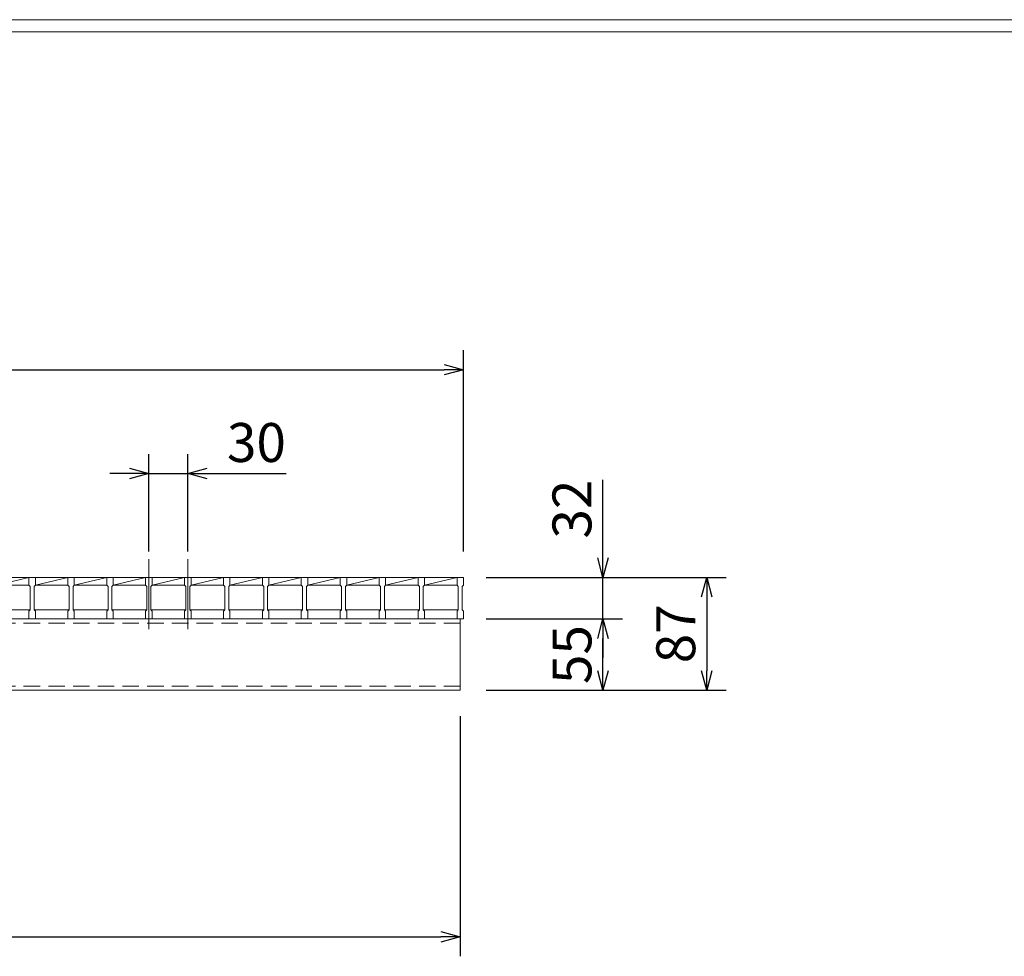
# Model space of a CAD drawing. Units: millimetres. Extents: x 3031 to 5821, y 0 to 1973.
# Drawn here: x 3873 to 4632, y 1252 to 1973 of the extents above; entities that cross this region are included whole.
import ezdxf

# ---------------------------------------------------------------- set-up
doc = ezdxf.new("R2010")
doc.units = ezdxf.units.MM
doc.linetypes.add('CENTER', pattern=[10, 6.25, -1.25, 1.25, -1.25])
doc.linetypes.add('HIDDEN', pattern=[9.525, 6.35, -3.175])
for name, color, linetype, lineweight in [('中心線', 1, 'CENTER', 5), ('寸法線', 2, 'Continuous', 9), ('嵩上断面', 112, 'Continuous', 13), ('本体', 7, 'Continuous', 13)]:
    doc.layers.add(name, color=color, linetype=linetype, lineweight=lineweight)
doc.layers.add('外枠', color=7, linetype='Continuous')
doc.dimstyles.new('ISO-25', dxfattribs={"dimscale": 10, "dimtxt": 3, "dimasz": 1.5, "dimexe": 1.5, "dimexo": 2, "dimgap": 0.5, "dimtad": 1, "dimdsep": 46, "dimtxsty": 'Standard', "dimblk": 'OPEN30', "dimcen": 2.5, "dimadec": 0, "dimazin": 0, "dimtfac": 1, "dimtmove": 0, "dimatfit": 0, "dimldrblk": 'OPEN30', "dimfxl": 1, "dimarcsym": 0})

# ---------------------------------------------------------------- blocks, each defined once
blk = doc.blocks.new('_Open30')
at = {"color": 0, "linetype": 'ByBlock', "lineweight": -2}
for p, q in [((-1, 0.268), (0, 0)), ((0, 0), (-1, -0.268)), ((0, 0), (-1, 0))]:
    blk.add_line(p, q, dxfattribs=at)
blk = doc.blocks.new('*D9')
at = {"layer": 'Defpoints', "color": 0, "linetype": 'Continuous'}
for p in [(4002.91, 1623.6), (3972.91, 1543.6), (4002.91, 1543.6)]:
    blk.add_point(p, dxfattribs=at)
at = {"layer": '寸法線', "color": 0, "linetype": 'Continuous', "lineweight": -2}
for p, q in [((3972.91, 1563.6), (3972.91, 1638.6)), ((4002.91, 1563.6), (4002.91, 1638.6)), ((3957.91, 1623.6), (3942.91, 1623.6)), ((3972.91, 1623.6), (4002.91, 1623.6)), ((4017.91, 1623.6), (4078.7, 1623.6))]:
    blk.add_line(p, q, dxfattribs=at)
at = {"layer": '寸法線', "color": 0, "linetype": 'Continuous', "lineweight": -2, "xscale": 15, "yscale": 15, "zscale": 15}
blk.add_blockref('_Open30', (3972.91, 1623.6), dxfattribs=at)
at = {"layer": '寸法線', "color": 0, "linetype": 'Continuous', "lineweight": -2, "xscale": 15, "yscale": 15, "zscale": 15, "rotation": 180}
blk.add_blockref('_Open30', (4002.91, 1623.6), dxfattribs=at)
at = {"layer": '寸法線', "color": 0, "linetype": 'Continuous', "insert": (4055.8, 1643.6), "char_height": 30, "attachment_point": 5}
blk.add_mtext('30', dxfattribs=at)
blk = doc.blocks.new('*D13')
at = {"layer": 'Defpoints', "color": 0, "linetype": 'Continuous'}
for p in [(3222.91, 1456.6), (4212.91, 1456.6), (4212.91, 1266.6)]:
    blk.add_point(p, dxfattribs=at)
at = {"layer": '寸法線', "color": 0, "linetype": 'Continuous', "lineweight": -2}
for p, q in [((3222.91, 1436.6), (3222.91, 1251.6)), ((4212.91, 1436.6), (4212.91, 1251.6)), ((3237.91, 1266.6), (4197.91, 1266.6))]:
    blk.add_line(p, q, dxfattribs=at)
at = {"layer": '寸法線', "color": 0, "linetype": 'Continuous', "lineweight": -2, "xscale": 15, "yscale": 15, "zscale": 15, "rotation": 180}
blk.add_blockref('_Open30', (3222.91, 1266.6), dxfattribs=at)
at = {"layer": '寸法線', "color": 0, "linetype": 'Continuous', "lineweight": -2, "xscale": 15, "yscale": 15, "zscale": 15}
blk.add_blockref('_Open30', (4212.91, 1266.6), dxfattribs=at)
at = {"layer": '寸法線', "color": 0, "linetype": 'Continuous', "insert": (3717.91, 1286.6), "char_height": 30, "attachment_point": 5}
blk.add_mtext('990', dxfattribs=at)
blk = doc.blocks.new('*D14')
at = {"layer": 'Defpoints', "color": 0, "linetype": 'Continuous'}
for p in [(4215.41, 1703.6), (3220.41, 1543.6), (4215.41, 1543.6)]:
    blk.add_point(p, dxfattribs=at)
at = {"layer": '寸法線', "color": 0, "linetype": 'Continuous', "lineweight": -2}
for p, q in [((3220.41, 1563.6), (3220.41, 1718.6)), ((4215.41, 1563.6), (4215.41, 1718.6)), ((3235.41, 1703.6), (4200.41, 1703.6))]:
    blk.add_line(p, q, dxfattribs=at)
at = {"layer": '寸法線', "color": 0, "linetype": 'Continuous', "lineweight": -2, "xscale": 15, "yscale": 15, "zscale": 15, "rotation": 180}
blk.add_blockref('_Open30', (3220.41, 1703.6), dxfattribs=at)
at = {"layer": '寸法線', "color": 0, "linetype": 'Continuous', "lineweight": -2, "xscale": 15, "yscale": 15, "zscale": 15}
blk.add_blockref('_Open30', (4215.41, 1703.6), dxfattribs=at)
at = {"layer": '寸法線', "color": 0, "linetype": 'Continuous', "insert": (3717.91, 1723.6), "char_height": 30, "attachment_point": 5}
blk.add_mtext('995', dxfattribs=at)
blk = doc.blocks.new('*D15')
at = {"layer": 'Defpoints', "color": 0, "linetype": 'Continuous'}
for p in [(4212.91, 1543.6), (4322.91, 1543.6), (4212.91, 1511.6)]:
    blk.add_point(p, dxfattribs=at)
at = {"layer": '寸法線', "color": 0, "linetype": 'Continuous', "lineweight": -2}
for p, q in [((4322.91, 1558.6), (4322.91, 1618.78)), ((4232.91, 1543.6), (4337.91, 1543.6)), ((4322.91, 1511.6), (4322.91, 1543.6)), ((4232.91, 1511.6), (4337.91, 1511.6)), ((4322.91, 1496.6), (4322.91, 1481.6))]:
    blk.add_line(p, q, dxfattribs=at)
at = {"layer": '寸法線', "color": 0, "linetype": 'Continuous', "lineweight": -2, "xscale": 15, "yscale": 15, "zscale": 15}
for p, rotation in [((4322.91, 1543.6), 270), ((4322.91, 1511.6), 90)]:
    blk.add_blockref('_Open30', p, dxfattribs=dict(at, rotation=rotation))
at = {"layer": '寸法線', "color": 0, "linetype": 'Continuous', "insert": (4302.91, 1596.19), "char_height": 30, "attachment_point": 5, "rotation": 90}
blk.add_mtext('32', dxfattribs=at)
blk = doc.blocks.new('*D16')
at = {"layer": 'Defpoints', "color": 0, "linetype": 'Continuous'}
for p in [(4212.91, 1543.6), (4212.91, 1456.6), (4402.92, 1456.6)]:
    blk.add_point(p, dxfattribs=at)
at = {"layer": '寸法線', "color": 0, "linetype": 'Continuous', "lineweight": -2}
for p, q in [((4232.91, 1543.6), (4417.92, 1543.6)), ((4402.92, 1528.6), (4402.92, 1471.6)), ((4232.91, 1456.6), (4417.92, 1456.6))]:
    blk.add_line(p, q, dxfattribs=at)
at = {"layer": '寸法線', "color": 0, "linetype": 'Continuous', "lineweight": -2, "xscale": 15, "yscale": 15, "zscale": 15}
for p, rotation in [((4402.92, 1543.6), 90), ((4402.92, 1456.6), 270)]:
    blk.add_blockref('_Open30', p, dxfattribs=dict(at, rotation=rotation))
at = {"layer": '寸法線', "color": 0, "linetype": 'Continuous', "insert": (4382.92, 1500.1), "char_height": 30, "attachment_point": 5, "rotation": 90}
blk.add_mtext('87', dxfattribs=at)
blk = doc.blocks.new('*D27')
at = {"layer": 'Defpoints', "color": 0, "ltscale": 3}
for p in [(4215.41, 1511.6), (4322.91, 1511.6), (4212.91, 1456.6)]:
    blk.add_point(p, dxfattribs=at)
at = {"layer": '寸法線', "color": 0, "lineweight": -2, "ltscale": 3}
for p, q in [((4235.41, 1511.6), (4337.91, 1511.6)), ((4322.91, 1471.6), (4322.91, 1496.6)), ((4232.91, 1456.6), (4337.91, 1456.6))]:
    blk.add_line(p, q, dxfattribs=at)
at = {"layer": '寸法線', "color": 0, "lineweight": -2, "ltscale": 3, "xscale": 15, "yscale": 15, "zscale": 15}
for p, rotation in [((4322.91, 1511.6), 90), ((4322.91, 1456.6), 270)]:
    blk.add_blockref('_Open30', p, dxfattribs=dict(at, rotation=rotation))
at = {"layer": '寸法線', "color": 0, "ltscale": 3, "insert": (4302.91, 1484.1), "char_height": 30, "attachment_point": 5, "rotation": 90}
blk.add_mtext('55', dxfattribs=at)

msp = doc.modelspace()

# ---------------------------------------------------------------- linework, layer by layer
at = {"layer": '中心線', "linetype": 'Continuous'}
for p, q in [((3972.909, 1557.602), (3972.909, 1503.602)), ((4002.909, 1557.602), (4002.909, 1503.602))]:
    msp.add_line(p, q, dxfattribs=at)
at = {"layer": '外枠', "lineweight": 9, "ltscale": 80}
msp.add_line((5820.506, 1973.269), (3030.995, 1973.269), dxfattribs=at)
at = {"layer": '外枠', "lineweight": 9, "ltscale": 100}
msp.add_line((3040.995, 1963.878), (5811.114, 1963.878), dxfattribs=at)
at = {"layer": '嵩上断面', "linetype": 'Continuous'}
for p, q in [((4212.909, 1511.602), (3222.909, 1511.602)), ((4212.909, 1511.602), (4212.909, 1456.602)), ((3222.909, 1456.602), (4212.909, 1456.602))]:
    msp.add_line(p, q, dxfattribs=at)
at = {"layer": '嵩上断面', "linetype": 'HIDDEN', "ltscale": 2}
for p, q in [((4212.909, 1508.402), (3222.909, 1508.402)), ((4212.909, 1459.802), (3222.909, 1459.802))]:
    msp.add_line(p, q, dxfattribs=at)
at = {"layer": '本体', "linetype": 'Continuous'}
for p, q in [((3855.409, 1543.602), (3880.409, 1543.602)), ((3855.409, 1537.602), (3880.409, 1543.602)), ((3885.409, 1543.602), (3910.409, 1543.602)), ((3885.409, 1537.602), (3910.409, 1543.602)), ((3915.409, 1543.602), (3940.409, 1543.602)), ((3915.409, 1537.602), (3940.409, 1543.602)), ((3945.409, 1543.602), (3970.409, 1543.602)), ((3945.409, 1537.602), (3970.409, 1543.602)), ((3975.409, 1543.602), (4000.409, 1543.602)), ((3975.409, 1537.602), (4000.409, 1543.602)), ((4005.409, 1543.602), (4030.409, 1543.602)), ((4005.409, 1537.602), (4030.409, 1543.602)), ((4035.409, 1543.602), (4060.409, 1543.602)), ((4035.409, 1537.602), (4060.409, 1543.602)), ((4065.409, 1543.602), (4090.409, 1543.602)), ((4065.409, 1537.602), (4090.409, 1543.602)), ((4095.409, 1543.602), (4120.409, 1543.602)), ((4095.409, 1537.602), (4120.409, 1543.602)), ((4125.409, 1543.602), (4150.409, 1543.602)), ((4125.409, 1537.602), (4150.409, 1543.602)), ((4155.409, 1543.602), (4180.409, 1543.602)), ((4155.409, 1537.602), (4180.409, 1543.602)), ((4185.409, 1543.602), (4210.409, 1543.602)), ((4185.409, 1537.602), (4210.409, 1543.602)), ((3855.409, 1537.602), (3880.409, 1537.602)), ((3885.409, 1537.602), (3910.409, 1537.602)), ((3915.409, 1537.602), (3940.409, 1537.602)), ((3945.409, 1537.602), (3970.409, 1537.602)), ((3975.409, 1537.602), (4000.409, 1537.602)), ((4005.409, 1537.602), (4030.409, 1537.602)), ((4035.409, 1537.602), (4060.409, 1537.602)), ((4065.409, 1537.602), (4090.409, 1537.602)), ((4095.409, 1537.602), (4120.409, 1537.602)), ((4125.409, 1537.602), (4150.409, 1537.602)), ((4155.409, 1537.602), (4180.409, 1537.602)), ((4185.409, 1537.602), (4210.409, 1537.602)), ((3854.409, 1518.602), (3881.409, 1518.602)), ((3884.409, 1518.602), (3911.409, 1518.602)), ((3914.409, 1518.602), (3941.409, 1518.602)), ((3944.409, 1518.602), (3971.409, 1518.602)), ((3974.409, 1518.602), (4001.409, 1518.602)), ((4004.409, 1518.602), (4031.409, 1518.602)), ((4034.409, 1518.602), (4061.409, 1518.602)), ((4064.409, 1518.602), (4091.409, 1518.602)), ((4094.409, 1518.602), (4121.409, 1518.602)), ((4124.409, 1518.602), (4151.409, 1518.602)), ((4154.409, 1518.602), (4181.409, 1518.602)), ((4184.409, 1518.602), (4211.409, 1518.602))]:
    msp.add_line(p, q, dxfattribs=at)
at = {"layer": '本体'}
for p, q in [((3880.409, 1543.602), (3885.409, 1543.602)), ((3880.409, 1543.602), (3880.409, 1537.602)), ((3880.409, 1543.602), (3885.409, 1543.602)), ((3880.409, 1543.602), (3880.409, 1537.602)), ((3880.409, 1543.602), (3885.409, 1543.602)), ((3880.409, 1543.602), (3880.409, 1537.602)), ((3885.409, 1543.602), (3885.409, 1537.602)), ((3885.409, 1543.602), (3885.409, 1537.602)), ((3885.409, 1543.602), (3885.409, 1537.602)), ((3910.409, 1543.602), (3915.409, 1543.602)), ((3910.409, 1543.602), (3910.409, 1537.602)), ((3910.409, 1543.602), (3915.409, 1543.602)), ((3910.409, 1543.602), (3910.409, 1537.602)), ((3910.409, 1543.602), (3915.409, 1543.602)), ((3910.409, 1543.602), (3910.409, 1537.602)), ((3915.409, 1543.602), (3915.409, 1537.602)), ((3915.409, 1543.602), (3915.409, 1537.602)), ((3915.409, 1543.602), (3915.409, 1537.602)), ((3940.409, 1543.602), (3945.409, 1543.602)), ((3940.409, 1543.602), (3940.409, 1537.602)), ((3940.409, 1543.602), (3945.409, 1543.602)), ((3940.409, 1543.602), (3940.409, 1537.602)), ((3940.409, 1543.602), (3945.409, 1543.602)), ((3940.409, 1543.602), (3940.409, 1537.602)), ((3945.409, 1543.602), (3945.409, 1537.602)), ((3945.409, 1543.602), (3945.409, 1537.602)), ((3945.409, 1543.602), (3945.409, 1537.602)), ((3970.409, 1543.602), (3975.409, 1543.602)), ((3970.409, 1543.602), (3970.409, 1537.602)), ((3970.409, 1543.602), (3975.409, 1543.602)), ((3970.409, 1543.602), (3970.409, 1537.602)), ((3970.409, 1543.602), (3975.409, 1543.602)), ((3970.409, 1543.602), (3970.409, 1537.602)), ((3975.409, 1543.602), (3975.409, 1537.602)), ((3975.409, 1543.602), (3975.409, 1537.602)), ((3975.409, 1543.602), (3975.409, 1537.602)), ((4000.409, 1543.602), (4005.409, 1543.602)), ((4000.409, 1543.602), (4000.409, 1537.602)), ((4000.409, 1543.602), (4005.409, 1543.602)), ((4000.409, 1543.602), (4000.409, 1537.602)), ((4000.409, 1543.602), (4005.409, 1543.602)), ((4000.409, 1543.602), (4000.409, 1537.602)), ((4005.409, 1543.602), (4005.409, 1537.602)), ((4005.409, 1543.602), (4005.409, 1537.602)), ((4005.409, 1543.602), (4005.409, 1537.602)), ((4030.409, 1543.602), (4035.409, 1543.602)), ((4030.409, 1543.602), (4030.409, 1537.602)), ((4030.409, 1543.602), (4035.409, 1543.602)), ((4030.409, 1543.602), (4030.409, 1537.602)), ((4030.409, 1543.602), (4035.409, 1543.602)), ((4030.409, 1543.602), (4030.409, 1537.602)), ((4035.409, 1543.602), (4035.409, 1537.602)), ((4035.409, 1543.602), (4035.409, 1537.602)), ((4035.409, 1543.602), (4035.409, 1537.602)), ((4060.409, 1543.602), (4065.409, 1543.602)), ((4060.409, 1543.602), (4060.409, 1537.602)), ((4060.409, 1543.602), (4065.409, 1543.602)), ((4060.409, 1543.602), (4060.409, 1537.602)), ((4060.409, 1543.602), (4065.409, 1543.602)), ((4060.409, 1543.602), (4060.409, 1537.602)), ((4065.409, 1543.602), (4065.409, 1537.602)), ((4065.409, 1543.602), (4065.409, 1537.602)), ((4065.409, 1543.602), (4065.409, 1537.602)), ((4090.409, 1543.602), (4095.409, 1543.602)), ((4090.409, 1543.602), (4090.409, 1537.602)), ((4090.409, 1543.602), (4095.409, 1543.602)), ((4090.409, 1543.602), (4090.409, 1537.602)), ((4090.409, 1543.602), (4095.409, 1543.602)), ((4090.409, 1543.602), (4090.409, 1537.602)), ((4095.409, 1543.602), (4095.409, 1537.602)), ((4095.409, 1543.602), (4095.409, 1537.602)), ((4095.409, 1543.602), (4095.409, 1537.602)), ((4120.409, 1543.602), (4125.409, 1543.602)), ((4120.409, 1543.602), (4120.409, 1537.602)), ((4120.409, 1543.602), (4125.409, 1543.602)), ((4120.409, 1543.602), (4120.409, 1537.602)), ((4120.409, 1543.602), (4125.409, 1543.602)), ((4120.409, 1543.602), (4120.409, 1537.602)), ((4125.409, 1543.602), (4125.409, 1537.602)), ((4125.409, 1543.602), (4125.409, 1537.602)), ((4125.409, 1543.602), (4125.409, 1537.602)), ((4150.409, 1543.602), (4155.409, 1543.602)), ((4150.409, 1543.602), (4150.409, 1537.602)), ((4150.409, 1543.602), (4155.409, 1543.602)), ((4150.409, 1543.602), (4150.409, 1537.602)), ((4150.409, 1543.602), (4155.409, 1543.602)), ((4150.409, 1543.602), (4150.409, 1537.602)), ((4155.409, 1543.602), (4155.409, 1537.602)), ((4155.409, 1543.602), (4155.409, 1537.602)), ((4155.409, 1543.602), (4155.409, 1537.602)), ((4180.409, 1543.602), (4185.409, 1543.602)), ((4180.409, 1543.602), (4180.409, 1537.602)), ((4180.409, 1543.602), (4185.409, 1543.602)), ((4180.409, 1543.602), (4180.409, 1537.602)), ((4180.409, 1543.602), (4185.409, 1543.602)), ((4180.409, 1543.602), (4180.409, 1537.602)), ((4185.409, 1543.602), (4185.409, 1537.602)), ((4185.409, 1543.602), (4185.409, 1537.602)), ((4185.409, 1543.602), (4185.409, 1537.602)), ((4210.409, 1543.602), (4215.409, 1543.602)), ((4210.409, 1543.602), (4210.409, 1537.602)), ((4210.409, 1543.602), (4215.409, 1543.602)), ((4210.409, 1543.602), (4210.409, 1537.602)), ((4210.409, 1543.602), (4215.409, 1543.602)), ((4210.409, 1543.602), (4210.409, 1537.602)), ((4215.409, 1543.602), (4215.409, 1537.602)), ((4215.409, 1543.602), (4215.409, 1537.602)), ((4215.409, 1543.602), (4215.409, 1537.602)), ((3880.409, 1537.602), (3881.409, 1536.602)), ((3880.409, 1537.602), (3881.409, 1536.602)), ((3880.409, 1537.602), (3881.409, 1536.602)), ((3881.409, 1536.602), (3881.409, 1518.602)), ((3881.409, 1536.602), (3881.409, 1518.602)), ((3881.409, 1536.602), (3881.409, 1518.602)), ((3885.409, 1537.602), (3884.409, 1536.602)), ((3885.409, 1537.602), (3884.409, 1536.602)), ((3885.409, 1537.602), (3884.409, 1536.602)), ((3884.409, 1536.602), (3884.409, 1518.602)), ((3884.409, 1536.602), (3884.409, 1518.602)), ((3884.409, 1536.602), (3884.409, 1518.602)), ((3910.409, 1537.602), (3911.409, 1536.602)), ((3910.409, 1537.602), (3911.409, 1536.602)), ((3910.409, 1537.602), (3911.409, 1536.602)), ((3911.409, 1536.602), (3911.409, 1518.602)), ((3911.409, 1536.602), (3911.409, 1518.602)), ((3911.409, 1536.602), (3911.409, 1518.602)), ((3915.409, 1537.602), (3914.409, 1536.602)), ((3915.409, 1537.602), (3914.409, 1536.602)), ((3915.409, 1537.602), (3914.409, 1536.602)), ((3914.409, 1536.602), (3914.409, 1518.602)), ((3914.409, 1536.602), (3914.409, 1518.602)), ((3914.409, 1536.602), (3914.409, 1518.602)), ((3940.409, 1537.602), (3941.409, 1536.602)), ((3940.409, 1537.602), (3941.409, 1536.602)), ((3940.409, 1537.602), (3941.409, 1536.602)), ((3941.409, 1536.602), (3941.409, 1518.602)), ((3941.409, 1536.602), (3941.409, 1518.602)), ((3941.409, 1536.602), (3941.409, 1518.602)), ((3945.409, 1537.602), (3944.409, 1536.602)), ((3945.409, 1537.602), (3944.409, 1536.602)), ((3945.409, 1537.602), (3944.409, 1536.602)), ((3944.409, 1536.602), (3944.409, 1518.602)), ((3944.409, 1536.602), (3944.409, 1518.602)), ((3944.409, 1536.602), (3944.409, 1518.602)), ((3970.409, 1537.602), (3971.409, 1536.602)), ((3970.409, 1537.602), (3971.409, 1536.602)), ((3970.409, 1537.602), (3971.409, 1536.602)), ((3971.409, 1536.602), (3971.409, 1518.602)), ((3971.409, 1536.602), (3971.409, 1518.602)), ((3971.409, 1536.602), (3971.409, 1518.602)), ((3975.409, 1537.602), (3974.409, 1536.602)), ((3975.409, 1537.602), (3974.409, 1536.602)), ((3975.409, 1537.602), (3974.409, 1536.602)), ((3974.409, 1536.602), (3974.409, 1518.602)), ((3974.409, 1536.602), (3974.409, 1518.602)), ((3974.409, 1536.602), (3974.409, 1518.602)), ((4000.409, 1537.602), (4001.409, 1536.602)), ((4000.409, 1537.602), (4001.409, 1536.602)), ((4000.409, 1537.602), (4001.409, 1536.602)), ((4001.409, 1536.602), (4001.409, 1518.602)), ((4001.409, 1536.602), (4001.409, 1518.602)), ((4001.409, 1536.602), (4001.409, 1518.602)), ((4005.409, 1537.602), (4004.409, 1536.602)), ((4005.409, 1537.602), (4004.409, 1536.602)), ((4005.409, 1537.602), (4004.409, 1536.602)), ((4004.409, 1536.602), (4004.409, 1518.602)), ((4004.409, 1536.602), (4004.409, 1518.602)), ((4004.409, 1536.602), (4004.409, 1518.602)), ((4030.409, 1537.602), (4031.409, 1536.602)), ((4030.409, 1537.602), (4031.409, 1536.602)), ((4030.409, 1537.602), (4031.409, 1536.602)), ((4031.409, 1536.602), (4031.409, 1518.602)), ((4031.409, 1536.602), (4031.409, 1518.602)), ((4031.409, 1536.602), (4031.409, 1518.602)), ((4035.409, 1537.602), (4034.409, 1536.602)), ((4035.409, 1537.602), (4034.409, 1536.602)), ((4035.409, 1537.602), (4034.409, 1536.602)), ((4034.409, 1536.602), (4034.409, 1518.602)), ((4034.409, 1536.602), (4034.409, 1518.602)), ((4034.409, 1536.602), (4034.409, 1518.602)), ((4060.409, 1537.602), (4061.409, 1536.602)), ((4060.409, 1537.602), (4061.409, 1536.602)), ((4060.409, 1537.602), (4061.409, 1536.602)), ((4061.409, 1536.602), (4061.409, 1518.602)), ((4061.409, 1536.602), (4061.409, 1518.602)), ((4061.409, 1536.602), (4061.409, 1518.602)), ((4065.409, 1537.602), (4064.409, 1536.602)), ((4065.409, 1537.602), (4064.409, 1536.602)), ((4065.409, 1537.602), (4064.409, 1536.602)), ((4064.409, 1536.602), (4064.409, 1518.602)), ((4064.409, 1536.602), (4064.409, 1518.602)), ((4064.409, 1536.602), (4064.409, 1518.602)), ((4090.409, 1537.602), (4091.409, 1536.602)), ((4090.409, 1537.602), (4091.409, 1536.602)), ((4090.409, 1537.602), (4091.409, 1536.602)), ((4091.409, 1536.602), (4091.409, 1518.602)), ((4091.409, 1536.602), (4091.409, 1518.602)), ((4091.409, 1536.602), (4091.409, 1518.602)), ((4095.409, 1537.602), (4094.409, 1536.602)), ((4095.409, 1537.602), (4094.409, 1536.602)), ((4095.409, 1537.602), (4094.409, 1536.602)), ((4094.409, 1536.602), (4094.409, 1518.602)), ((4094.409, 1536.602), (4094.409, 1518.602)), ((4094.409, 1536.602), (4094.409, 1518.602)), ((4120.409, 1537.602), (4121.409, 1536.602)), ((4120.409, 1537.602), (4121.409, 1536.602)), ((4120.409, 1537.602), (4121.409, 1536.602)), ((4121.409, 1536.602), (4121.409, 1518.602)), ((4121.409, 1536.602), (4121.409, 1518.602)), ((4121.409, 1536.602), (4121.409, 1518.602)), ((4125.409, 1537.602), (4124.409, 1536.602)), ((4125.409, 1537.602), (4124.409, 1536.602)), ((4125.409, 1537.602), (4124.409, 1536.602)), ((4124.409, 1536.602), (4124.409, 1518.602)), ((4124.409, 1536.602), (4124.409, 1518.602)), ((4124.409, 1536.602), (4124.409, 1518.602)), ((4150.409, 1537.602), (4151.409, 1536.602)), ((4150.409, 1537.602), (4151.409, 1536.602)), ((4150.409, 1537.602), (4151.409, 1536.602)), ((4151.409, 1536.602), (4151.409, 1518.602)), ((4151.409, 1536.602), (4151.409, 1518.602)), ((4151.409, 1536.602), (4151.409, 1518.602)), ((4155.409, 1537.602), (4154.409, 1536.602)), ((4155.409, 1537.602), (4154.409, 1536.602)), ((4155.409, 1537.602), (4154.409, 1536.602)), ((4154.409, 1536.602), (4154.409, 1518.602)), ((4154.409, 1536.602), (4154.409, 1518.602)), ((4154.409, 1536.602), (4154.409, 1518.602)), ((4180.409, 1537.602), (4181.409, 1536.602)), ((4180.409, 1537.602), (4181.409, 1536.602)), ((4180.409, 1537.602), (4181.409, 1536.602)), ((4181.409, 1536.602), (4181.409, 1518.602)), ((4181.409, 1536.602), (4181.409, 1518.602)), ((4181.409, 1536.602), (4181.409, 1518.602)), ((4185.409, 1537.602), (4184.409, 1536.602)), ((4185.409, 1537.602), (4184.409, 1536.602)), ((4185.409, 1537.602), (4184.409, 1536.602)), ((4184.409, 1536.602), (4184.409, 1518.602)), ((4184.409, 1536.602), (4184.409, 1518.602)), ((4184.409, 1536.602), (4184.409, 1518.602)), ((4210.409, 1537.602), (4211.409, 1536.602)), ((4210.409, 1537.602), (4211.409, 1536.602)), ((4210.409, 1537.602), (4211.409, 1536.602)), ((4211.409, 1536.602), (4211.409, 1518.602)), ((4211.409, 1536.602), (4211.409, 1518.602)), ((4211.409, 1536.602), (4211.409, 1518.602)), ((4215.409, 1537.602), (4214.409, 1536.602)), ((4215.409, 1537.602), (4214.409, 1536.602)), ((4215.409, 1537.602), (4214.409, 1536.602)), ((4214.409, 1536.602), (4214.409, 1518.602)), ((4214.409, 1536.602), (4214.409, 1518.602)), ((4214.409, 1536.602), (4214.409, 1518.602)), ((3880.409, 1517.602), (3881.409, 1518.602)), ((3880.409, 1517.602), (3881.409, 1518.602)), ((3880.409, 1517.602), (3881.409, 1518.602)), ((3885.409, 1517.602), (3884.409, 1518.602)), ((3885.409, 1517.602), (3884.409, 1518.602)), ((3885.409, 1517.602), (3884.409, 1518.602)), ((3910.409, 1517.602), (3911.409, 1518.602)), ((3910.409, 1517.602), (3911.409, 1518.602)), ((3910.409, 1517.602), (3911.409, 1518.602)), ((3915.409, 1517.602), (3914.409, 1518.602)), ((3915.409, 1517.602), (3914.409, 1518.602)), ((3915.409, 1517.602), (3914.409, 1518.602)), ((3940.409, 1517.602), (3941.409, 1518.602)), ((3940.409, 1517.602), (3941.409, 1518.602)), ((3940.409, 1517.602), (3941.409, 1518.602)), ((3945.409, 1517.602), (3944.409, 1518.602)), ((3945.409, 1517.602), (3944.409, 1518.602)), ((3945.409, 1517.602), (3944.409, 1518.602)), ((3970.409, 1517.602), (3971.409, 1518.602)), ((3970.409, 1517.602), (3971.409, 1518.602)), ((3970.409, 1517.602), (3971.409, 1518.602)), ((3975.409, 1517.602), (3974.409, 1518.602)), ((3975.409, 1517.602), (3974.409, 1518.602)), ((3975.409, 1517.602), (3974.409, 1518.602)), ((4000.409, 1517.602), (4001.409, 1518.602)), ((4000.409, 1517.602), (4001.409, 1518.602)), ((4000.409, 1517.602), (4001.409, 1518.602)), ((4005.409, 1517.602), (4004.409, 1518.602)), ((4005.409, 1517.602), (4004.409, 1518.602)), ((4005.409, 1517.602), (4004.409, 1518.602)), ((4030.409, 1517.602), (4031.409, 1518.602)), ((4030.409, 1517.602), (4031.409, 1518.602)), ((4030.409, 1517.602), (4031.409, 1518.602)), ((4035.409, 1517.602), (4034.409, 1518.602)), ((4035.409, 1517.602), (4034.409, 1518.602)), ((4035.409, 1517.602), (4034.409, 1518.602)), ((4060.409, 1517.602), (4061.409, 1518.602)), ((4060.409, 1517.602), (4061.409, 1518.602)), ((4060.409, 1517.602), (4061.409, 1518.602)), ((4065.409, 1517.602), (4064.409, 1518.602)), ((4065.409, 1517.602), (4064.409, 1518.602)), ((4065.409, 1517.602), (4064.409, 1518.602)), ((4090.409, 1517.602), (4091.409, 1518.602)), ((4090.409, 1517.602), (4091.409, 1518.602)), ((4090.409, 1517.602), (4091.409, 1518.602)), ((4095.409, 1517.602), (4094.409, 1518.602)), ((4095.409, 1517.602), (4094.409, 1518.602)), ((4095.409, 1517.602), (4094.409, 1518.602)), ((4120.409, 1517.602), (4121.409, 1518.602)), ((4120.409, 1517.602), (4121.409, 1518.602)), ((4120.409, 1517.602), (4121.409, 1518.602)), ((4125.409, 1517.602), (4124.409, 1518.602)), ((4125.409, 1517.602), (4124.409, 1518.602)), ((4125.409, 1517.602), (4124.409, 1518.602)), ((4150.409, 1517.602), (4151.409, 1518.602)), ((4150.409, 1517.602), (4151.409, 1518.602)), ((4150.409, 1517.602), (4151.409, 1518.602)), ((4155.409, 1517.602), (4154.409, 1518.602)), ((4155.409, 1517.602), (4154.409, 1518.602)), ((4155.409, 1517.602), (4154.409, 1518.602)), ((4180.409, 1517.602), (4181.409, 1518.602)), ((4180.409, 1517.602), (4181.409, 1518.602)), ((4180.409, 1517.602), (4181.409, 1518.602)), ((4185.409, 1517.602), (4184.409, 1518.602)), ((4185.409, 1517.602), (4184.409, 1518.602)), ((4185.409, 1517.602), (4184.409, 1518.602)), ((4210.409, 1517.602), (4211.409, 1518.602)), ((4210.409, 1517.602), (4211.409, 1518.602)), ((4210.409, 1517.602), (4211.409, 1518.602)), ((4215.409, 1517.602), (4214.409, 1518.602)), ((4215.409, 1517.602), (4214.409, 1518.602)), ((4215.409, 1517.602), (4214.409, 1518.602)), ((3880.409, 1511.602), (3880.409, 1517.602)), ((3880.409, 1511.602), (3880.409, 1517.602)), ((3880.409, 1511.602), (3880.409, 1517.602)), ((3880.409, 1511.602), (3885.409, 1511.602)), ((3880.409, 1511.602), (3885.409, 1511.602)), ((3880.409, 1511.602), (3885.409, 1511.602)), ((3885.409, 1511.602), (3885.409, 1517.602)), ((3885.409, 1511.602), (3885.409, 1517.602)), ((3885.409, 1511.602), (3885.409, 1517.602)), ((3910.409, 1511.602), (3910.409, 1517.602)), ((3910.409, 1511.602), (3910.409, 1517.602)), ((3910.409, 1511.602), (3910.409, 1517.602)), ((3910.409, 1511.602), (3915.409, 1511.602)), ((3910.409, 1511.602), (3915.409, 1511.602)), ((3910.409, 1511.602), (3915.409, 1511.602)), ((3915.409, 1511.602), (3915.409, 1517.602)), ((3915.409, 1511.602), (3915.409, 1517.602)), ((3915.409, 1511.602), (3915.409, 1517.602)), ((3940.409, 1511.602), (3940.409, 1517.602)), ((3940.409, 1511.602), (3940.409, 1517.602)), ((3940.409, 1511.602), (3940.409, 1517.602)), ((3940.409, 1511.602), (3945.409, 1511.602)), ((3940.409, 1511.602), (3945.409, 1511.602)), ((3940.409, 1511.602), (3945.409, 1511.602)), ((3945.409, 1511.602), (3945.409, 1517.602)), ((3945.409, 1511.602), (3945.409, 1517.602)), ((3945.409, 1511.602), (3945.409, 1517.602)), ((3970.409, 1511.602), (3970.409, 1517.602)), ((3970.409, 1511.602), (3970.409, 1517.602)), ((3970.409, 1511.602), (3970.409, 1517.602)), ((3970.409, 1511.602), (3975.409, 1511.602)), ((3970.409, 1511.602), (3975.409, 1511.602)), ((3970.409, 1511.602), (3975.409, 1511.602)), ((3975.409, 1511.602), (3975.409, 1517.602)), ((3975.409, 1511.602), (3975.409, 1517.602)), ((3975.409, 1511.602), (3975.409, 1517.602)), ((4000.409, 1511.602), (4000.409, 1517.602)), ((4000.409, 1511.602), (4000.409, 1517.602)), ((4000.409, 1511.602), (4000.409, 1517.602)), ((4000.409, 1511.602), (4005.409, 1511.602)), ((4000.409, 1511.602), (4005.409, 1511.602)), ((4000.409, 1511.602), (4005.409, 1511.602)), ((4005.409, 1511.602), (4005.409, 1517.602)), ((4005.409, 1511.602), (4005.409, 1517.602)), ((4005.409, 1511.602), (4005.409, 1517.602)), ((4030.409, 1511.602), (4030.409, 1517.602)), ((4030.409, 1511.602), (4030.409, 1517.602)), ((4030.409, 1511.602), (4030.409, 1517.602)), ((4030.409, 1511.602), (4035.409, 1511.602)), ((4030.409, 1511.602), (4035.409, 1511.602)), ((4030.409, 1511.602), (4035.409, 1511.602)), ((4035.409, 1511.602), (4035.409, 1517.602)), ((4035.409, 1511.602), (4035.409, 1517.602)), ((4035.409, 1511.602), (4035.409, 1517.602)), ((4060.409, 1511.602), (4060.409, 1517.602)), ((4060.409, 1511.602), (4060.409, 1517.602)), ((4060.409, 1511.602), (4060.409, 1517.602)), ((4060.409, 1511.602), (4065.409, 1511.602)), ((4060.409, 1511.602), (4065.409, 1511.602)), ((4060.409, 1511.602), (4065.409, 1511.602)), ((4065.409, 1511.602), (4065.409, 1517.602)), ((4065.409, 1511.602), (4065.409, 1517.602)), ((4065.409, 1511.602), (4065.409, 1517.602)), ((4090.409, 1511.602), (4090.409, 1517.602)), ((4090.409, 1511.602), (4090.409, 1517.602)), ((4090.409, 1511.602), (4090.409, 1517.602)), ((4090.409, 1511.602), (4095.409, 1511.602)), ((4090.409, 1511.602), (4095.409, 1511.602)), ((4090.409, 1511.602), (4095.409, 1511.602)), ((4095.409, 1511.602), (4095.409, 1517.602)), ((4095.409, 1511.602), (4095.409, 1517.602)), ((4095.409, 1511.602), (4095.409, 1517.602)), ((4120.409, 1511.602), (4120.409, 1517.602)), ((4120.409, 1511.602), (4120.409, 1517.602)), ((4120.409, 1511.602), (4120.409, 1517.602)), ((4120.409, 1511.602), (4125.409, 1511.602)), ((4120.409, 1511.602), (4125.409, 1511.602)), ((4120.409, 1511.602), (4125.409, 1511.602)), ((4125.409, 1511.602), (4125.409, 1517.602)), ((4125.409, 1511.602), (4125.409, 1517.602)), ((4125.409, 1511.602), (4125.409, 1517.602)), ((4150.409, 1511.602), (4150.409, 1517.602)), ((4150.409, 1511.602), (4150.409, 1517.602)), ((4150.409, 1511.602), (4150.409, 1517.602)), ((4150.409, 1511.602), (4155.409, 1511.602)), ((4150.409, 1511.602), (4155.409, 1511.602)), ((4150.409, 1511.602), (4155.409, 1511.602)), ((4155.409, 1511.602), (4155.409, 1517.602)), ((4155.409, 1511.602), (4155.409, 1517.602)), ((4155.409, 1511.602), (4155.409, 1517.602)), ((4180.409, 1511.602), (4180.409, 1517.602)), ((4180.409, 1511.602), (4180.409, 1517.602)), ((4180.409, 1511.602), (4180.409, 1517.602)), ((4180.409, 1511.602), (4185.409, 1511.602)), ((4180.409, 1511.602), (4185.409, 1511.602)), ((4180.409, 1511.602), (4185.409, 1511.602)), ((4185.409, 1511.602), (4185.409, 1517.602)), ((4185.409, 1511.602), (4185.409, 1517.602)), ((4185.409, 1511.602), (4185.409, 1517.602)), ((4210.409, 1511.602), (4210.409, 1517.602)), ((4210.409, 1511.602), (4210.409, 1517.602)), ((4210.409, 1511.602), (4210.409, 1517.602)), ((4210.409, 1511.602), (4215.409, 1511.602)), ((4210.409, 1511.602), (4215.409, 1511.602)), ((4210.409, 1511.602), (4215.409, 1511.602)), ((4215.409, 1511.602), (4215.409, 1517.602)), ((4215.409, 1511.602), (4215.409, 1517.602)), ((4215.409, 1511.602), (4215.409, 1517.602))]:
    msp.add_line(p, q, dxfattribs=at)

# ---------------------------------------------------------------- dimensions: what is measured, and where the dimension line sits
at = {"layer": '寸法線', "linetype": 'Continuous'}
for base, p1, p2, picture, middle in [((4215.409, 1703.605), (3220.409, 1543.602), (4215.409, 1543.602), '*D14', (3717.909, 1723.605)), ((4002.909, 1623.603), (3972.909, 1543.602), (4002.909, 1543.602), '*D9', (4055.802, 1643.603)), ((4212.909, 1266.602), (3222.909, 1456.602), (4212.909, 1456.602), '*D13', (3717.909, 1286.602))]:
    dim = msp.add_linear_dim(base=base, p1=p1, p2=p2, dimstyle='ISO-25', dxfattribs=at)
    dim.commit()
    dim.dimension.update_dxf_attribs({"geometry": picture, "text_midpoint": middle})
for base, p1, p2, picture, middle in [((4322.913, 1543.602), (4212.909, 1511.602), (4212.909, 1543.602), '*D15', (4302.913, 1596.191)), ((4402.916, 1456.602), (4212.909, 1543.602), (4212.909, 1456.602), '*D16', (4382.916, 1500.102))]:
    dim = msp.add_linear_dim(base=base, p1=p1, p2=p2, angle=90, dimstyle='ISO-25', dxfattribs=at)
    dim.commit()
    dim.dimension.update_dxf_attribs({"geometry": picture, "text_midpoint": middle})
at = {"layer": '寸法線', "ltscale": 3}
dim = msp.add_linear_dim(base=(4322.913, 1511.602), p1=(4212.909, 1456.602), p2=(4215.409, 1511.602), angle=90, dimstyle='ISO-25', dxfattribs=at)
dim.commit()
dim.dimension.update_dxf_attribs({"geometry": '*D27', "text_midpoint": (4302.913, 1484.102)})

doc.saveas('drawing.dxf')
